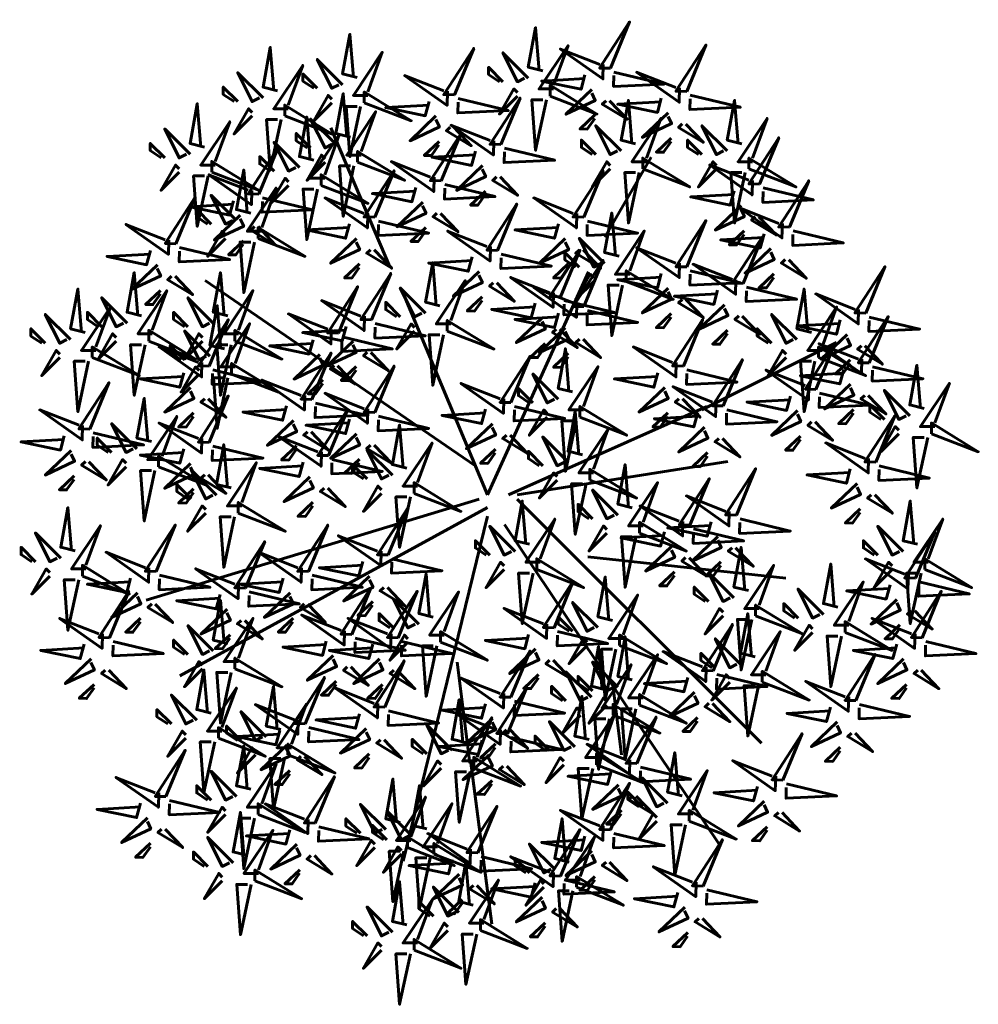
# Model space of a CAD drawing. Units: millimetres. Extents: x 2531 to 12459, y 680 to 3549.
# Drawn here: x 7957 to 7978, y 2461 to 2483 of the extents above; entities that cross this region are included whole.
import ezdxf

# ---------------------------------------------------------------- set-up
doc = ezdxf.new("R2010")
doc.units = ezdxf.units.MM
doc.layers.get('0').update_dxf_attribs({"lineweight": 60})

# ---------------------------------------------------------------- blocks, each defined once
blk = doc.blocks.new('ARTS03')
at = {"color": 94}
for points in [[(-0.0144, 0.0119), (-0.0029, 0.0657), (0.001, 0.0119), (-0.0106, 0.0119)], [(0.0164, 0.008), (0.0356, 0.0272), (0.0202, 0.0003), (0.0164, 0.0042)], [(-0.0221, 0.0003), (-0.0067, 0.0003), (-0.0375, -0.0458), (-0.0221, -0.0035)], [(-0.0106, -0.0189), (0.0048, -0.0227), (-0.0029, -0.065), (-0.0067, -0.0189)]]:
    blk.add_lwpolyline(points, dxfattribs=at)
at = {"color": 20}
for points in [[(-0.0183, 0.008), (-0.0683, 0.0272), (-0.0183, -0.0035), (-0.0183, 0.008)], [(0.0048, -0.0112), (0.0318, -0.0381), (0.0164, -0.0073), (0.0087, -0.0112)], [(0.0318, -0.0073), (0.0471, -0.0227), (0.0471, -0.015), (0.0356, -0.0073)]]:
    blk.add_lwpolyline(points, dxfattribs=at)

msp = doc.modelspace()

# ---------------------------------------------------------------- linework, layer by layer
at = {"color": 32}
for points in [[(7965.048, 2477.39), (7963.728, 2480.498)], [(7969.858, 2478.049), (7970.895, 2479.838)], [(7967.235, 2472.279), (7969.498, 2477.271)], [(7966.952, 2472.938), (7960.917, 2477.082)], [(7967.235, 2472.279), (7965.349, 2476.8)], [(7972.027, 2474.187), (7975.044, 2475.694)], [(7967.706, 2472.279), (7972.139, 2474.257)], [(7967.895, 2472.279), (7972.61, 2473.032)], [(7967.046, 2472.185), (7959.597, 2469.924)], [(7967.895, 2472.185), (7973.364, 2466.722)], [(7967.235, 2471.996), (7960.351, 2468.229)], [(7967.235, 2471.808), (7965.349, 2464.085)], [(7967.612, 2471.62), (7972.421, 2464.462)], [(7969.481, 2470.891), (7973.913, 2470.42)], [(7966.84, 2466.276), (7966.557, 2468.536)], [(7970.046, 2467.971), (7970.235, 2466.464)], [(7966.858, 2466.345), (7967.329, 2462.672)]]:
    msp.add_lwpolyline(points, dxfattribs=at)

# ---------------------------------------------------------------- block references
for p, xscale, yscale, zscale, rotation in [((7968.249, 2481.377), 21, 21, 21, 180), ((7969.807, 2481.451), 21.00000000000021, 21.00000000000021, 21.00000000000021, 268.5661361830893), ((7964.094, 2481.229), 21, 21, 21, 180), ((7962.313, 2480.932), 21, 21, 21, 180), ((7966.32, 2480.858), 21.00000000000021, 21.00000000000021, 21.00000000000021, 268.5661361830893), ((7971.514, 2480.932), 21.00000000000021, 21.00000000000021, 21.00000000000021, 268.5661361830893), ((7963.945, 2479.895), 21, 21, 21, 180), ((7967.358, 2479.746), 21.00000000000021, 21.00000000000021, 21.00000000000021, 268.5661361830893), ((7960.68, 2479.672), 21, 21, 21, 180), ((7970.326, 2479.746), 21, 21, 21, 180), ((7972.701, 2479.746), 21, 21, 21, 180), ((7963.129, 2479.376), 21, 21, 21, 180), ((7966.023, 2478.931), 21.00000000000021, 21.00000000000021, 21.00000000000021, 268.5661361830893), ((7973.146, 2478.857), 21.00000000000021, 21.00000000000021, 21.00000000000021, 268.5661361830893), ((7961.942, 2478.635), 21.00000000000021, 21.00000000000021, 21.00000000000021, 268.5661361830893), ((7961.719, 2478.19), 21, 21, 21, 180), ((7964.539, 2478.116), 21.00000000000021, 21.00000000000021, 21.00000000000021, 268.5661361830893), ((7969.213, 2478.116), 21.00000000000021, 21.00000000000021, 21.00000000000021, 268.5661361830893), ((7973.814, 2477.894), 21.00000000000021, 21.00000000000021, 21.00000000000021, 268.5661361830893), ((7960.087, 2477.523), 21.00000000000021, 21.00000000000021, 21.00000000000021, 268.5661361830893), ((7967.284, 2477.375), 21.00000000000021, 21.00000000000021, 21.00000000000021, 268.5661361830893), ((7969.955, 2477.227), 21, 21, 21, 180), ((7971.514, 2477.004), 21.00000000000021, 21.00000000000021, 21.00000000000021, 268.5661361830893), ((7972.775, 2476.634), 21.00000000000021, 21.00000000000021, 21.00000000000021, 268.5661361830893), ((7968.694, 2476.337), 21.00000000000021, 21.00000000000021, 21.00000000000021, 268.5661361830893), ((7965.949, 2476.115), 21, 21, 21, 180), ((7969.213, 2476.115), 21.00000000000021, 21.00000000000021, 21.00000000000021, 268.5661361830893), ((7975.52, 2475.967), 21.00000000000021, 21.00000000000021, 21.00000000000021, 268.5661361830893), ((7959.271, 2475.893), 21, 21, 21, 180), ((7961.2, 2475.893), 21, 21, 21, 180), ((7964.465, 2475.819), 21.00000000000021, 21.00000000000021, 21.00000000000021, 268.5661361830893), ((7963.723, 2475.522), 21.00000000000021, 21.00000000000021, 21.00000000000021, 268.5661361830893), ((7958.009, 2475.522), 21, 21, 21, 180), ((7974.259, 2475.522), 21, 21, 21, 180), ((7961.126, 2475.152), 21, 21, 21, 180), ((7975.595, 2474.855), 21.00000000000021, 21.00000000000021, 21.00000000000021, 268.5661361830893), ((7960.829, 2474.781), 21.00000000000021, 21.00000000000021, 21.00000000000021, 268.5661361830893), ((7971.439, 2474.781), 21.00000000000021, 21.00000000000021, 21.00000000000021, 268.5661361830893), ((7974.407, 2474.262), 21.00000000000021, 21.00000000000021, 21.00000000000021, 268.5661361830893), ((7963.129, 2474.04), 21.00000000000021, 21.00000000000021, 21.00000000000021, 268.5661361830893), ((7967.581, 2473.966), 21.00000000000021, 21.00000000000021, 21.00000000000021, 268.5661361830893), ((7968.917, 2474.188), 21, 21, 21, 180), ((7964.539, 2473.744), 21.00000000000021, 21.00000000000021, 21.00000000000021, 268.5661361830893), ((7972.33, 2473.892), 21.00000000000021, 21.00000000000021, 21.00000000000021, 268.5661361830893), ((7976.782, 2473.818), 21, 21, 21, 180), ((7958.158, 2473.373), 21.00000000000021, 21.00000000000021, 21.00000000000021, 268.5661361830893), ((7959.493, 2473.077), 21, 21, 21, 180), ((7960.829, 2473.077), 21.00000000000021, 21.00000000000021, 21.00000000000021, 268.5661361830893), ((7963.5, 2472.78), 21.00000000000021, 21.00000000000021, 21.00000000000021, 268.5661361830893), ((7969.139, 2472.78), 21, 21, 21, 180), ((7975.743, 2472.632), 21.00000000000021, 21.00000000000021, 21.00000000000021, 268.5661361830893), ((7965.207, 2472.484), 21, 21, 21, 180), ((7961.274, 2472.039), 21, 21, 21, 180), ((7970.252, 2471.594), 21, 21, 21, 180), ((7972.627, 2471.446), 21.00000000000021, 21.00000000000021, 21.00000000000021, 268.5661361830893), ((7971.588, 2471.224), 21.00000000000021, 21.00000000000021, 21.00000000000021, 268.5661361830893), ((7967.952, 2470.779), 21, 21, 21, 180), ((7976.633, 2470.779), 21, 21, 21, 180), ((7957.787, 2470.631), 21, 21, 21, 180), ((7964.836, 2470.557), 21.00000000000021, 21.00000000000021, 21.00000000000021, 268.5661361830893), ((7959.642, 2470.186), 21.00000000000021, 21.00000000000021, 21.00000000000021, 268.5661361830893), ((7963.055, 2470.186), 21.00000000000021, 21.00000000000021, 21.00000000000021, 268.5661361830893), ((7976.633, 2470.038), 21.00000000000021, 21.00000000000021, 21.00000000000021, 268.5661361830893), ((7961.645, 2469.816), 21.00000000000021, 21.00000000000021, 21.00000000000021, 268.5661361830893), ((7972.849, 2469.742), 21, 21, 21, 180), ((7974.853, 2469.371), 21, 21, 21, 180), ((7965.8, 2469.149), 21, 21, 21, 180), ((7968.546, 2468.927), 21.00000000000021, 21.00000000000021, 21.00000000000021, 268.5661361830893), ((7969.807, 2469.075), 21, 21, 21, 180), ((7958.603, 2468.704), 21.00000000000021, 21.00000000000021, 21.00000000000021, 268.5661361830893), ((7964.019, 2468.778), 21.00000000000021, 21.00000000000021, 21.00000000000021, 268.5661361830893), ((7965.058, 2468.704), 21.00000000000021, 21.00000000000021, 21.00000000000021, 268.5661361830893), ((7976.782, 2468.704), 21.00000000000021, 21.00000000000021, 21.00000000000021, 268.5661361830893), ((7961.2, 2468.556), 21, 21, 21, 180), ((7972.998, 2468.26), 21, 21, 21, 180), ((7972.107, 2467.963), 21.00000000000021, 21.00000000000021, 21.00000000000021, 268.5661361830893), ((7970.252, 2467.741), 21, 21, 21, 180), ((7967.581, 2467.37), 21.00000000000021, 21.00000000000021, 21.00000000000021, 268.5661361830893), ((7969.659, 2467.519), 21, 21, 21, 180), ((7964.761, 2467.148), 21.00000000000021, 21.00000000000021, 21.00000000000021, 268.5661361830893), ((7975.298, 2467.296), 21.00000000000021, 21.00000000000021, 21.00000000000021, 268.5661361830893), ((7960.829, 2467), 21, 21, 21, 180), ((7962.981, 2466.777), 21.00000000000021, 21.00000000000021, 21.00000000000021, 268.5661361830893), ((7962.387, 2466.629), 21, 21, 21, 180), ((7967.507, 2466.555), 21.00000000000021, 21.00000000000021, 21.00000000000021, 268.5661361830893), ((7969.288, 2466.407), 21, 21, 21, 180), ((7966.542, 2466.333), 21, 21, 21, 180), ((7970.401, 2465.888), 21.00000000000021, 21.00000000000021, 21.00000000000021, 268.5661361830893), ((7973.665, 2465.518), 21.00000000000021, 21.00000000000021, 21.00000000000021, 268.5661361830893), ((7959.864, 2465.147), 21.00000000000021, 21.00000000000021, 21.00000000000021, 268.5661361830893), ((7961.719, 2465.295), 21, 21, 21, 180), ((7971.365, 2465.147), 21, 21, 21, 180), ((7963.203, 2464.554), 21.00000000000021, 21.00000000000021, 21.00000000000021, 268.5661361830893), ((7965.058, 2464.554), 21, 21, 21, 180), ((7965.652, 2464.406), 21, 21, 21, 180), ((7969.807, 2464.406), 21.00000000000021, 21.00000000000021, 21.00000000000021, 268.5661361830893), ((7966.839, 2463.887), 21.00000000000021, 21.00000000000021, 21.00000000000021, 268.5661361830893), ((7961.645, 2463.813), 21, 21, 21, 180), ((7968.842, 2463.665), 21, 21, 21, 180), ((7968.694, 2463.368), 21.00000000000021, 21.00000000000021, 21.00000000000021, 268.5661361830893), ((7971.885, 2463.146), 21.00000000000021, 21.00000000000021, 21.00000000000021, 268.5661361830893), ((7966.691, 2462.701), 21, 21, 21, 180), ((7965.207, 2462.257), 21, 21, 21, 180)]:
    msp.add_blockref('ARTS03', p, dxfattribs=dict(xscale=xscale, yscale=yscale, zscale=zscale, rotation=rotation))

doc.saveas('drawing.dxf')
